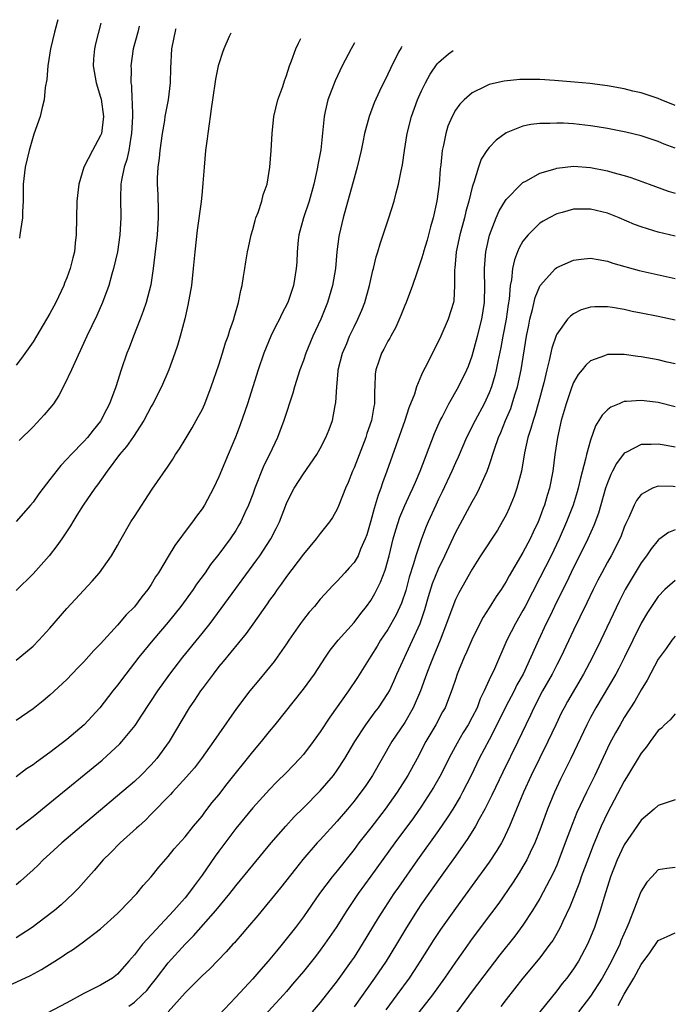
# Model space of a CAD drawing. Units: inches. Extents: x 2529000 to 2532000, y 1563000 to 1563451.
# Drawn here: x 2531303 to 2531381, y 1563222 to 1563338 of the extents above; entities that cross this region are included whole.
import ezdxf

# ---------------------------------------------------------------- set-up
doc = ezdxf.new("R2010")
doc.units = ezdxf.units.IN
doc.header["$MEASUREMENT"] = 0
doc.layers.add('LD25291563_2ft', color=153, linetype='Continuous')

msp = doc.modelspace()

# ---------------------------------------------------------------- linework, layer by layer
at = {"layer": 'LD25291563_2ft'}
for points, elevation in [([(2531307.93, 1563338.47), (2531307.86, 1563338.19), (2531307.53, 1563337), (2531307.07, 1563335), (2531306.76, 1563333), (2531306.63, 1563331.37), (2531306.45, 1563330.45), (2531306.33, 1563329), (2531306.07, 1563328.07), (2531305.84, 1563327), (2531305.09, 1563324.91), (2531304.53, 1563323), (2531304.08, 1563321), (2531303.84, 1563319), (2531303.81, 1563317), (2531303.75, 1563315.75), (2531303.74, 1563315), (2531303.5, 1563313.5), (2531303.44, 1563313), (2531303.38, 1563312.62)], 7352), ([(2531313.01, 1563338.07), (2531312.4, 1563335.6), (2531312.27, 1563335), (2531312.17, 1563333.83), (2531312.12, 1563333), (2531312.45, 1563331), (2531313, 1563329.3), (2531313.06, 1563329.06), (2531313.35, 1563327), (2531313.09, 1563325), (2531313.07, 1563324.93), (2531313, 1563324.75), (2531312.02, 1563323), (2531311.02, 1563321), (2531310.4, 1563319), (2531310.34, 1563318.34), (2531310.18, 1563317), (2531310.12, 1563313), (2531310, 1563312), (2531309.9, 1563311), (2531309.71, 1563310.29), (2531309.41, 1563309), (2531309, 1563307.9), (2531308.74, 1563307.26), (2531308.65, 1563307), (2531307.7, 1563305), (2531307, 1563303.69), (2531305, 1563300.34), (2531303.62, 1563298.38), (2531303, 1563297.58)], 7350), ([(2531321.89, 1563337.38), (2531321.87, 1563337.32), (2531321.37, 1563335), (2531321.26, 1563332.74), (2531321.23, 1563331), (2531320.98, 1563328.98), (2531320.61, 1563327), (2531320.55, 1563326.55), (2531320.29, 1563325), (2531320.01, 1563323), (2531319.94, 1563322.06), (2531319.77, 1563321), (2531319.7, 1563319.7), (2531319.7, 1563319), (2531319.76, 1563317.76), (2531319.82, 1563315.82), (2531319.82, 1563315), (2531319.68, 1563313), (2531319.22, 1563309), (2531318.93, 1563307.07), (2531318.39, 1563305), (2531318.04, 1563303.96), (2531317.67, 1563303), (2531316.88, 1563301), (2531316.37, 1563299.63), (2531316.12, 1563299), (2531315.43, 1563297), (2531314.79, 1563295), (2531314.05, 1563293), (2531313.68, 1563292.32), (2531313.04, 1563291), (2531313, 1563290.94), (2531312.11, 1563289.89), (2531311.44, 1563289), (2531311, 1563288.51), (2531309.52, 1563287), (2531309, 1563286.43), (2531308.3, 1563285.7), (2531307.41, 1563284.59), (2531307, 1563284.04), (2531306.19, 1563283), (2531305.68, 1563282.32), (2531305, 1563281.36), (2531304.7, 1563281), (2531303, 1563279.04)], 7346), ([(2531317.56, 1563337.72), (2531317.41, 1563337), (2531316.86, 1563335), (2531316.56, 1563333), (2531316.6, 1563332.6), (2531316.59, 1563331), (2531316.66, 1563330.66), (2531316.71, 1563329), (2531316.74, 1563328.74), (2531316.76, 1563327), (2531316.67, 1563325), (2531316.57, 1563324.57), (2531316.32, 1563323), (2531316.09, 1563321.91), (2531315.78, 1563321), (2531315.47, 1563319.47), (2531315.4, 1563319), (2531315.35, 1563317.35), (2531315.39, 1563315), (2531315.28, 1563313), (2531314.99, 1563311), (2531314.54, 1563309), (2531314.33, 1563308.33), (2531313.95, 1563307), (2531313.23, 1563305), (2531312.55, 1563303.45), (2531311.38, 1563301), (2531309.56, 1563297), (2531308.74, 1563295.26), (2531308.04, 1563293.96), (2531307.4, 1563293), (2531307, 1563292.48), (2531306.33, 1563291.67), (2531305, 1563290.28), (2531303.36, 1563288.64)], 7348), ([(2531328.42, 1563336.88), (2531328.23, 1563336.47), (2531327.58, 1563335), (2531327.43, 1563334.57), (2531327, 1563333.25), (2531326.93, 1563333), (2531326.59, 1563331.41), (2531326.23, 1563329), (2531326.1, 1563327.9), (2531325.96, 1563327), (2531325.86, 1563326.13), (2531325.68, 1563325), (2531325.62, 1563324.38), (2531325.41, 1563323), (2531325.24, 1563321), (2531325.11, 1563319.11), (2531325, 1563318.11), (2531324.89, 1563316.89), (2531324.44, 1563313.56), (2531324.16, 1563311), (2531323.97, 1563309), (2531323.74, 1563307), (2531323.34, 1563304.66), (2531322.96, 1563303.04), (2531322.43, 1563301), (2531322.1, 1563299.9), (2531321.8, 1563299), (2531321.07, 1563297), (2531320.21, 1563295), (2531319.18, 1563293), (2531319, 1563292.69), (2531318.13, 1563291), (2531316.87, 1563289.13), (2531316.05, 1563287.95), (2531315.24, 1563287), (2531313.76, 1563285), (2531312.62, 1563283.38), (2531312.31, 1563283), (2531310.92, 1563281), (2531310.2, 1563279.8), (2531309.69, 1563279), (2531309.44, 1563278.56), (2531308.41, 1563277), (2531307.83, 1563276.17), (2531306.9, 1563275), (2531305, 1563272.87), (2531303, 1563270.9)], 7344), ([(2531303, 1563262.66), (2531303.44, 1563263), (2531305, 1563264.31), (2531305.7, 1563265), (2531307, 1563266.43), (2531309, 1563268.75), (2531312.01, 1563271.99), (2531312.88, 1563273), (2531314.29, 1563275), (2531315, 1563276.22), (2531315.27, 1563276.73), (2531316.59, 1563279), (2531317, 1563279.66), (2531319.11, 1563282.89), (2531321, 1563285.62), (2531321.55, 1563286.45), (2531321.86, 1563287), (2531322.32, 1563287.68), (2531323, 1563288.77), (2531323.84, 1563290.16), (2531324.56, 1563291.44), (2531325, 1563292.29), (2531325.33, 1563293), (2531326.09, 1563295), (2531327, 1563297.62), (2531327.44, 1563299), (2531327.8, 1563300.2), (2531328.1, 1563301), (2531328.28, 1563301.72), (2531328.76, 1563303), (2531328.8, 1563303.2), (2531329.33, 1563305), (2531329.6, 1563306.4), (2531329.76, 1563307), (2531329.92, 1563308.08), (2531330.08, 1563309), (2531330.2, 1563309.8), (2531330.4, 1563311), (2531330.49, 1563311.51), (2531330.82, 1563313), (2531331, 1563313.63), (2531331.29, 1563314.71), (2531331.38, 1563315), (2531331.63, 1563315.63), (2531332.08, 1563317), (2531332.26, 1563317.74), (2531332.7, 1563319), (2531333.04, 1563321), (2531333.19, 1563323), (2531333.29, 1563325), (2531333.49, 1563327), (2531333.99, 1563329), (2531334.56, 1563330.56), (2531334.77, 1563331.23), (2531335, 1563331.85), (2531335.36, 1563333), (2531335.61, 1563333.61), (2531336.09, 1563335), (2531336.44, 1563335.7), (2531336.72, 1563336.23)], 7342), ([(2531343.07, 1563335.74), (2531342.66, 1563335), (2531341.6, 1563333), (2531340.76, 1563331.24), (2531339.91, 1563329), (2531339.6, 1563327.6), (2531339.45, 1563327), (2531339.05, 1563323.05), (2531338.72, 1563321.28), (2531338.69, 1563321), (2531338.61, 1563320.61), (2531338.23, 1563319), (2531337.67, 1563317), (2531337, 1563315), (2531336.45, 1563313), (2531336.38, 1563312.38), (2531336.25, 1563311), (2531336.22, 1563309.78), (2531336.16, 1563309), (2531335.83, 1563307), (2531335.15, 1563305), (2531334.42, 1563303.58), (2531334.17, 1563303), (2531333.76, 1563302.24), (2531333.15, 1563301), (2531332.31, 1563299), (2531331.64, 1563297), (2531330.38, 1563293), (2531329.51, 1563290.49), (2531328.95, 1563289.05), (2531328.09, 1563287), (2531327, 1563284.33), (2531326.38, 1563283), (2531325.29, 1563281), (2531325, 1563280.57), (2531324.33, 1563279.67), (2531323.87, 1563279), (2531323.48, 1563278.52), (2531321.79, 1563276.21), (2531321, 1563274.91), (2531319.86, 1563273), (2531319.51, 1563272.49), (2531319, 1563271.61), (2531318.6, 1563271), (2531317.87, 1563270.13), (2531317, 1563268.97), (2531316.01, 1563267.99), (2531315, 1563266.79), (2531313.36, 1563265), (2531313, 1563264.59), (2531312.2, 1563263.8), (2531311, 1563262.45), (2531310.28, 1563261.72), (2531309, 1563260.37), (2531307, 1563258.5), (2531306.19, 1563257.81), (2531305, 1563256.88), (2531303, 1563255.49)], 7340), ([(2531348.64, 1563335.3), (2531348.56, 1563335.15), (2531348.27, 1563334.62), (2531347.3, 1563332.7), (2531347, 1563332.03), (2531346, 1563330), (2531345.39, 1563328.61), (2531344.78, 1563327), (2531344.24, 1563325), (2531344.03, 1563323.97), (2531343.85, 1563323), (2531343.38, 1563321), (2531343, 1563319.7), (2531341.72, 1563315), (2531341.25, 1563313), (2531341.21, 1563312.79), (2531340.97, 1563311), (2531340.79, 1563309), (2531340.46, 1563307), (2531339.87, 1563305), (2531339.05, 1563303), (2531338.13, 1563301), (2531337.3, 1563299), (2531337, 1563298.11), (2531336.59, 1563297), (2531335.97, 1563295), (2531335.75, 1563294.25), (2531334.68, 1563291), (2531333.92, 1563289), (2531332.99, 1563287), (2531332.33, 1563285.67), (2531331.25, 1563283), (2531331, 1563282.3), (2531330.51, 1563281), (2531330.07, 1563280.07), (2531329.59, 1563279), (2531329.38, 1563278.62), (2531329, 1563278.01), (2531328.32, 1563277), (2531327, 1563275.21), (2531326.02, 1563273.98), (2531325.36, 1563273), (2531324.36, 1563271.64), (2531323.95, 1563271), (2531322.49, 1563269), (2531321, 1563267.14), (2531319.19, 1563265), (2531317.54, 1563263), (2531315.98, 1563261), (2531315, 1563259.69), (2531314.44, 1563259), (2531312.89, 1563257), (2531311.03, 1563254.97), (2531309, 1563253.24), (2531307, 1563251.72), (2531305.42, 1563250.58), (2531305, 1563250.26), (2531304.24, 1563249.76), (2531303, 1563248.83)], 7338), ([(2531303, 1563242.6), (2531305, 1563244.13), (2531307, 1563245.75), (2531313.18, 1563250.82), (2531315.27, 1563252.73), (2531315.52, 1563253), (2531317.08, 1563254.92), (2531317.89, 1563256.11), (2531319.76, 1563259), (2531321.18, 1563261), (2531322.74, 1563263), (2531325, 1563265.79), (2531325.96, 1563267), (2531327.26, 1563268.74), (2531331.49, 1563274.51), (2531331.83, 1563275), (2531333.15, 1563277), (2531333.79, 1563278.21), (2531334.17, 1563279), (2531335, 1563281.17), (2531335.6, 1563282.4), (2531335.93, 1563283), (2531337, 1563284.7), (2531338.59, 1563287), (2531339, 1563287.71), (2531339.68, 1563289), (2531340.04, 1563289.96), (2531340.45, 1563291), (2531340.78, 1563292.78), (2531340.86, 1563293.14), (2531340.95, 1563295), (2531341.14, 1563296.86), (2531341.14, 1563297), (2531341.65, 1563299), (2531342.13, 1563300.13), (2531342.48, 1563301), (2531343, 1563302.1), (2531343.46, 1563303), (2531343.92, 1563304.08), (2531344.28, 1563305), (2531344.84, 1563307), (2531345.23, 1563308.77), (2531345.31, 1563309), (2531345.62, 1563310.38), (2531345.83, 1563311), (2531346.08, 1563311.92), (2531347.11, 1563315), (2531347.74, 1563317), (2531347.98, 1563317.98), (2531348.27, 1563319), (2531348.57, 1563320.57), (2531348.73, 1563321.27), (2531348.98, 1563323), (2531349.29, 1563325), (2531349.79, 1563327), (2531350.53, 1563329), (2531351, 1563330.04), (2531351.47, 1563331), (2531352, 1563332), (2531352.86, 1563333.26), (2531352.98, 1563333.39), (2531353.33, 1563333.67), (2531354.18, 1563334.44), (2531354.75, 1563334.83)], 7336), ([(2531381, 1563328.32), (2531379.38, 1563329), (2531379, 1563329.15), (2531377, 1563329.8), (2531376.02, 1563330.02), (2531375, 1563330.28), (2531373, 1563330.63), (2531370.91, 1563330.91), (2531369.09, 1563331.09), (2531366.72, 1563331.28), (2531365, 1563331.38), (2531363.39, 1563331.39), (2531363, 1563331.4), (2531362.61, 1563331.39), (2531360.79, 1563331.21), (2531359.85, 1563331), (2531359, 1563330.79), (2531358.54, 1563330.54), (2531357, 1563329.82), (2531356.05, 1563329), (2531355.52, 1563328.48), (2531355, 1563327.74), (2531354.6, 1563327), (2531354.12, 1563325.88), (2531353.87, 1563325), (2531353.61, 1563323.61), (2531353.45, 1563323), (2531353.27, 1563321.27), (2531353.2, 1563320.8), (2531353.08, 1563319), (2531352.82, 1563317), (2531352.36, 1563315), (2531352.06, 1563313.94), (2531351.64, 1563312.36), (2531351.24, 1563311), (2531351.2, 1563310.8), (2531351, 1563310.15), (2531350.38, 1563308.38), (2531349.92, 1563307), (2531349.16, 1563305), (2531349, 1563304.63), (2531348.54, 1563303.46), (2531347.93, 1563302.07), (2531347.34, 1563301), (2531347.23, 1563300.77), (2531347, 1563300.39), (2531346.53, 1563299.47), (2531346.26, 1563299), (2531345.94, 1563298.06), (2531345.59, 1563297), (2531345.51, 1563296.49), (2531345.47, 1563295), (2531345.42, 1563294.58), (2531345.42, 1563293), (2531345.34, 1563292.66), (2531345.06, 1563291), (2531344.53, 1563289.47), (2531344.39, 1563289), (2531343, 1563285.43), (2531342.8, 1563285), (2531342.31, 1563283.69), (2531341.99, 1563283), (2531341.2, 1563281), (2531341, 1563280.52), (2531340.46, 1563279.54), (2531340.09, 1563279), (2531339, 1563277.64), (2531338.53, 1563277), (2531337, 1563275.2), (2531335, 1563272.55), (2531334.38, 1563271.62), (2531333.9, 1563271), (2531333.54, 1563270.46), (2531333, 1563269.74), (2531332.7, 1563269.3), (2531331, 1563266.92), (2531330.22, 1563265.78), (2531327.52, 1563262.48), (2531327, 1563261.88), (2531326.31, 1563261), (2531325, 1563259.26), (2531324.81, 1563259), (2531324.1, 1563257.9), (2531323.48, 1563257), (2531321.12, 1563253), (2531319.67, 1563251), (2531319, 1563250.23), (2531317.77, 1563249), (2531317, 1563248.28), (2531310.72, 1563243), (2531308.39, 1563241), (2531307, 1563239.71), (2531306.21, 1563239), (2531305.61, 1563238.39), (2531305, 1563237.8), (2531303.52, 1563236.48), (2531303, 1563236.05)], 7334), ([(2531381, 1563323.24), (2531379.72, 1563323.72), (2531379, 1563324.03), (2531377, 1563324.7), (2531375.16, 1563325.16), (2531373, 1563325.59), (2531371.8, 1563325.8), (2531371, 1563325.92), (2531369, 1563326.15), (2531367.79, 1563326.21), (2531367, 1563326.23), (2531366.18, 1563326.18), (2531365, 1563326.17), (2531363.94, 1563326.06), (2531363, 1563325.86), (2531361, 1563325.07), (2531359.81, 1563324.19), (2531359, 1563323.35), (2531358.74, 1563323), (2531358.06, 1563321.94), (2531357.72, 1563321), (2531357.18, 1563319.18), (2531357.11, 1563319), (2531357, 1563318.64), (2531356.61, 1563317), (2531356.24, 1563315.76), (2531356.06, 1563315), (2531355.52, 1563313), (2531355.1, 1563311), (2531354.93, 1563309.07), (2531354.9, 1563308.9), (2531354.91, 1563307), (2531354.8, 1563305.2), (2531354.76, 1563305), (2531354.14, 1563303), (2531353.27, 1563301), (2531353, 1563300.41), (2531352.51, 1563299.49), (2531351.56, 1563297.56), (2531351.26, 1563297), (2531351, 1563296.43), (2531350.4, 1563295), (2531350.14, 1563294.14), (2531349.5, 1563292.5), (2531349.01, 1563291), (2531346.88, 1563285), (2531346.37, 1563283.63), (2531346.18, 1563283), (2531345.84, 1563282.16), (2531345.52, 1563281), (2531345.39, 1563280.61), (2531345, 1563279.12), (2531344.51, 1563277.49), (2531344.33, 1563277), (2531343.77, 1563275.77), (2531343.47, 1563275), (2531343, 1563274.2), (2531342.44, 1563273.56), (2531341.91, 1563273), (2531341, 1563271.99), (2531340.5, 1563271.5), (2531339.54, 1563270.46), (2531339, 1563269.85), (2531338.3, 1563269), (2531337.69, 1563268.31), (2531337, 1563267.45), (2531336.67, 1563267), (2531335.27, 1563265), (2531335, 1563264.58), (2531333.91, 1563263), (2531333.53, 1563262.47), (2531332.64, 1563261.36), (2531331.72, 1563260.28), (2531330.67, 1563259), (2531329.09, 1563256.91), (2531327, 1563253.92), (2531326.38, 1563253), (2531324.95, 1563251), (2531324.1, 1563249.9), (2531323.17, 1563248.83), (2531321.49, 1563247), (2531321.26, 1563246.74), (2531319, 1563244.39), (2531318.3, 1563243.7), (2531317.52, 1563243), (2531317.26, 1563242.74), (2531315.31, 1563241), (2531314.17, 1563239.83), (2531313.31, 1563239), (2531312.25, 1563237.75), (2531311.56, 1563237), (2531310.37, 1563235.63), (2531309.76, 1563235), (2531308.33, 1563233.67), (2531307.54, 1563233), (2531307.24, 1563232.76), (2531304.88, 1563231), (2531303, 1563229.78)], 7332), ([(2531301, 1563223.62), (2531304.68, 1563225.32), (2531305.99, 1563226.01), (2531307.58, 1563227), (2531308.44, 1563227.56), (2531309, 1563227.95), (2531309.65, 1563228.35), (2531310.83, 1563229.17), (2531313, 1563230.83), (2531315, 1563232.64), (2531315.37, 1563233), (2531316.15, 1563233.85), (2531317.28, 1563235), (2531318.05, 1563235.95), (2531319, 1563237), (2531319.87, 1563238.13), (2531321, 1563239.38), (2531321.72, 1563240.29), (2531323, 1563241.72), (2531324.01, 1563243), (2531325, 1563244.18), (2531325.34, 1563244.66), (2531326.22, 1563245.78), (2531327, 1563246.71), (2531327.99, 1563248.01), (2531331, 1563251.8), (2531332.04, 1563253), (2531333, 1563254.19), (2531333.68, 1563255), (2531337, 1563259.19), (2531338.3, 1563261), (2531339.61, 1563263), (2531340.18, 1563263.82), (2531341.14, 1563265), (2531343, 1563267.1), (2531343.82, 1563268.18), (2531344.47, 1563269), (2531345, 1563269.72), (2531345.48, 1563270.52), (2531346.14, 1563271.86), (2531346.69, 1563273.31), (2531347.16, 1563275), (2531347.65, 1563277), (2531347.93, 1563278.07), (2531348.43, 1563279.57), (2531349.03, 1563280.97), (2531349.66, 1563282.34), (2531349.98, 1563283), (2531350.27, 1563283.73), (2531350.84, 1563285), (2531352.52, 1563289.48), (2531353.19, 1563291), (2531353.43, 1563291.43), (2531354.23, 1563293), (2531355.38, 1563295), (2531356.35, 1563297), (2531356.54, 1563297.46), (2531357, 1563298.69), (2531357.62, 1563301), (2531358.13, 1563303), (2531358.46, 1563305), (2531358.48, 1563307), (2531358.46, 1563308.46), (2531358.43, 1563309), (2531358.58, 1563310.57), (2531358.6, 1563311), (2531358.67, 1563311.33), (2531359.05, 1563312.95), (2531359.84, 1563315), (2531360.18, 1563315.82), (2531360.93, 1563317.07), (2531361, 1563317.18), (2531362.77, 1563319), (2531363, 1563319.2), (2531363.4, 1563319.4), (2531365, 1563320.29), (2531366.83, 1563320.83), (2531367, 1563320.89), (2531369, 1563321.11), (2531371, 1563320.96), (2531373, 1563320.56), (2531373.63, 1563320.37), (2531375, 1563320.01), (2531375.78, 1563319.78), (2531377.95, 1563319), (2531380.18, 1563318.18), (2531381, 1563317.92)], 7330), ([(2531381, 1563312.85), (2531379, 1563313.33), (2531378.51, 1563313.49), (2531377, 1563313.93), (2531376.22, 1563314.22), (2531374.39, 1563315), (2531373, 1563315.56), (2531371, 1563316.05), (2531370.02, 1563316.02), (2531369, 1563316.03), (2531367.64, 1563315.64), (2531367, 1563315.47), (2531366.09, 1563315), (2531365.39, 1563314.61), (2531365, 1563314.36), (2531363.6, 1563313), (2531363, 1563312.26), (2531362.54, 1563311.46), (2531362.37, 1563311), (2531361.98, 1563310.02), (2531361.77, 1563309), (2531361.65, 1563307.65), (2531361.5, 1563307), (2531361.37, 1563305.37), (2531361.26, 1563304.74), (2531361, 1563303), (2531360.6, 1563301), (2531360.36, 1563299.64), (2531360.01, 1563298.01), (2531359.82, 1563297), (2531359.66, 1563296.34), (2531359.27, 1563295), (2531359, 1563294.3), (2531358.4, 1563293), (2531357.33, 1563291), (2531356.33, 1563289), (2531355.32, 1563286.68), (2531355, 1563286), (2531354.57, 1563285), (2531353.44, 1563282.56), (2531353, 1563281.69), (2531352.68, 1563281), (2531351.76, 1563279), (2531351.54, 1563278.46), (2531350.98, 1563277.02), (2531350.32, 1563275), (2531350.05, 1563274.05), (2531349.53, 1563272.47), (2531349.12, 1563270.88), (2531348.63, 1563269.37), (2531348, 1563268), (2531347, 1563266.27), (2531346.14, 1563265), (2531345.72, 1563264.28), (2531345, 1563263.12), (2531343.41, 1563260.59), (2531342.34, 1563259), (2531340.12, 1563255.88), (2531339, 1563254.17), (2531338.17, 1563253), (2531337, 1563251.48), (2531336.59, 1563251), (2531335, 1563249.35), (2531333.82, 1563248.18), (2531333, 1563247.31), (2531331, 1563245.15), (2531329, 1563242.73), (2531327, 1563240.04), (2531326.56, 1563239.44), (2531325, 1563237.18), (2531324.06, 1563235.94), (2531323.39, 1563235), (2531323, 1563234.52), (2531322.28, 1563233.72), (2531321.68, 1563233), (2531317.96, 1563229), (2531317, 1563227.76), (2531316.64, 1563227.36), (2531316.35, 1563227), (2531315, 1563225.45), (2531314.41, 1563225), (2531313, 1563224.18), (2531311, 1563223.17), (2531309, 1563222.08), (2531305, 1563219.99)], 7328), ([(2531316.34, 1563221.66), (2531317, 1563222.14), (2531317.93, 1563223), (2531318.45, 1563223.55), (2531319, 1563224.22), (2531319.61, 1563225), (2531321, 1563226.81), (2531323, 1563229), (2531324, 1563230), (2531326.65, 1563233), (2531328.29, 1563235), (2531329, 1563235.94), (2531331, 1563238.39), (2531333.17, 1563241), (2531334.91, 1563243), (2531335.92, 1563244.08), (2531337, 1563245.14), (2531339, 1563247.17), (2531340.55, 1563249), (2531341, 1563249.61), (2531341.91, 1563251), (2531343.09, 1563253), (2531344.38, 1563255), (2531345.49, 1563256.51), (2531345.88, 1563257), (2531347, 1563258.69), (2531347.18, 1563259), (2531347.75, 1563260.25), (2531348.08, 1563261), (2531349.92, 1563265), (2531350.81, 1563267), (2531351.37, 1563268.63), (2531351.81, 1563270.19), (2531352.29, 1563271.71), (2531353, 1563273.47), (2531353.75, 1563275), (2531355, 1563277.71), (2531357, 1563281.39), (2531357.59, 1563282.41), (2531357.87, 1563283), (2531358.52, 1563284.52), (2531358.75, 1563285), (2531359, 1563285.68), (2531359.63, 1563287.63), (2531360.11, 1563289), (2531360.39, 1563289.61), (2531360.94, 1563291), (2531361.55, 1563292.45), (2531361.74, 1563293), (2531362.05, 1563294.05), (2531362.35, 1563295), (2531362.78, 1563297), (2531363.43, 1563301), (2531363.68, 1563302.32), (2531363.83, 1563303), (2531364.14, 1563304.14), (2531364.44, 1563305.56), (2531365, 1563306.93), (2531365.05, 1563307), (2531366.86, 1563309), (2531367, 1563309.12), (2531369, 1563310), (2531369.88, 1563310.12), (2531371, 1563310.22), (2531371.91, 1563310.09), (2531373, 1563309.88), (2531373.65, 1563309.65), (2531376.77, 1563308.78), (2531381, 1563307.82)], 7326), ([(2531381, 1563302.89), (2531379, 1563303.31), (2531377, 1563303.71), (2531375.93, 1563303.93), (2531375, 1563304.15), (2531373.59, 1563304.41), (2531373, 1563304.49), (2531371.52, 1563304.48), (2531371, 1563304.43), (2531369.9, 1563304.1), (2531369, 1563303.66), (2531368.62, 1563303.38), (2531368.28, 1563303), (2531367, 1563301.23), (2531366.93, 1563301.07), (2531366.42, 1563299.58), (2531366.12, 1563298.12), (2531365.82, 1563297), (2531365.46, 1563295.46), (2531364.85, 1563293.15), (2531364.4, 1563291.6), (2531364.19, 1563291), (2531363.94, 1563290.06), (2531363.58, 1563289), (2531363.19, 1563287.19), (2531362.81, 1563285), (2531362.29, 1563283), (2531361.95, 1563282.05), (2531361.37, 1563280.63), (2531361, 1563279.85), (2531360.55, 1563279), (2531359.97, 1563278.03), (2531357.99, 1563275), (2531357, 1563273.43), (2531355.39, 1563270.61), (2531355, 1563269.81), (2531354.68, 1563269), (2531353.96, 1563267), (2531353.19, 1563265), (2531352.37, 1563263), (2531351.99, 1563262.01), (2531351.58, 1563261), (2531351.44, 1563260.56), (2531350.86, 1563259), (2531350.01, 1563257), (2531349, 1563255.28), (2531347.49, 1563253), (2531345.18, 1563249), (2531344.3, 1563247.7), (2531343.82, 1563247), (2531343, 1563245.95), (2531342.21, 1563245), (2531341, 1563243.59), (2531339, 1563241.38), (2531338.64, 1563241), (2531336.94, 1563239.06), (2531336.05, 1563237.95), (2531334.31, 1563235.69), (2531331.59, 1563232.41), (2531330.38, 1563231), (2531329.76, 1563230.24), (2531329, 1563229.38), (2531328.83, 1563229.17), (2531328.66, 1563229), (2531327.88, 1563228.12), (2531325.91, 1563226.09), (2531325, 1563225.27), (2531323, 1563223.26), (2531321, 1563221)], 7324), ([(2531381, 1563297.73), (2531380.07, 1563297.93), (2531379, 1563298.2), (2531377, 1563298.55), (2531376.58, 1563298.58), (2531375, 1563298.82), (2531373.16, 1563298.84), (2531373, 1563298.82), (2531372.67, 1563298.67), (2531371, 1563298.07), (2531370.44, 1563297.56), (2531370.01, 1563297), (2531369.55, 1563296.45), (2531369, 1563295.5), (2531368.8, 1563295), (2531368.13, 1563293), (2531367.54, 1563291), (2531367.07, 1563289), (2531366.77, 1563287), (2531366.52, 1563285), (2531366.13, 1563283), (2531365.86, 1563282.14), (2531365.53, 1563281), (2531365.38, 1563280.62), (2531365, 1563279.53), (2531364.79, 1563279), (2531364.21, 1563277.79), (2531363.86, 1563277), (2531363, 1563275.37), (2531361.36, 1563272.64), (2531361, 1563271.96), (2531360.41, 1563271), (2531359.83, 1563270.17), (2531359, 1563268.84), (2531358.27, 1563267.73), (2531357.89, 1563267), (2531356.94, 1563265.06), (2531356.35, 1563263.65), (2531356.05, 1563263), (2531355.37, 1563261.37), (2531355.22, 1563261), (2531355, 1563260.36), (2531354.67, 1563259.33), (2531353.77, 1563257), (2531353.49, 1563256.51), (2531352.67, 1563255), (2531351.51, 1563253), (2531350.47, 1563251), (2531349.38, 1563249), (2531348.11, 1563247), (2531346.68, 1563245), (2531345, 1563242.81), (2531343.58, 1563241), (2531343, 1563240.22), (2531341, 1563237.71), (2531340.41, 1563237), (2531338.92, 1563235), (2531337, 1563232.26), (2531336.05, 1563231), (2531334.49, 1563229), (2531333.8, 1563228.2), (2531332.84, 1563227), (2531331.97, 1563226.03), (2531331, 1563224.91), (2531329, 1563222.74), (2531327, 1563220.61)], 7322), ([(2531381, 1563292.64), (2531379, 1563293.14), (2531377.34, 1563293.34), (2531377, 1563293.4), (2531375.25, 1563293.25), (2531375, 1563293.25), (2531374.8, 1563293.2), (2531374.37, 1563293), (2531373.4, 1563292.6), (2531373, 1563292.28), (2531372.36, 1563291.64), (2531372, 1563291), (2531371.6, 1563290.4), (2531371, 1563288.7), (2531370.54, 1563287), (2531370.42, 1563286.42), (2531369.8, 1563284.2), (2531369.52, 1563283), (2531369.41, 1563282.59), (2531368.93, 1563281), (2531368.17, 1563279), (2531367.3, 1563277), (2531366.32, 1563275), (2531365, 1563272.38), (2531363.26, 1563269), (2531363, 1563268.51), (2531362.1, 1563267), (2531361.1, 1563265), (2531359.61, 1563261.61), (2531359, 1563260.31), (2531358.42, 1563259), (2531357.95, 1563258.05), (2531357.56, 1563257), (2531357, 1563255.89), (2531356.51, 1563255), (2531355.93, 1563254.07), (2531355.19, 1563252.81), (2531354.48, 1563251.52), (2531353.14, 1563248.86), (2531352.42, 1563247.58), (2531352.07, 1563247), (2531351, 1563245.37), (2531350.02, 1563243.98), (2531347.84, 1563241), (2531345, 1563237.05), (2531343.5, 1563235), (2531342.13, 1563233), (2531340.87, 1563231), (2531339.51, 1563229), (2531339, 1563228.3), (2531338.43, 1563227.57), (2531337, 1563225.8), (2531335.73, 1563224.27), (2531335, 1563223.42), (2531334.64, 1563223), (2531331.93, 1563220.07)], 7320), ([(2531381, 1563287.84), (2531379.96, 1563288.04), (2531379, 1563288.21), (2531378.16, 1563288.16), (2531377, 1563288.18), (2531375.27, 1563287.27), (2531375, 1563287.15), (2531374.07, 1563285.93), (2531373.61, 1563285), (2531373.39, 1563284.61), (2531373, 1563283.63), (2531372.79, 1563283), (2531371.94, 1563280.06), (2531371.4, 1563278.6), (2531370.69, 1563277), (2531370.14, 1563275.86), (2531369, 1563273.61), (2531368.16, 1563271.84), (2531367, 1563269.57), (2531366.17, 1563267.83), (2531365.74, 1563267), (2531364.82, 1563265), (2531363.95, 1563263), (2531363.02, 1563261), (2531362.29, 1563259.71), (2531361.94, 1563259), (2531360.93, 1563257.07), (2531359.92, 1563255), (2531359, 1563253.22), (2531357.83, 1563251), (2531356.86, 1563249), (2531355.84, 1563247), (2531355.55, 1563246.45), (2531354.68, 1563245), (2531354.03, 1563243.97), (2531353, 1563242.49), (2531350.52, 1563239), (2531348.25, 1563235.75), (2531347.72, 1563235), (2531346.64, 1563233.36), (2531345.86, 1563232.14), (2531343.96, 1563229), (2531343, 1563227.49), (2531342.67, 1563227), (2531341, 1563224.69), (2531339, 1563222.13), (2531338.04, 1563221)], 7318), ([(2531381, 1563283.18), (2531380.8, 1563283.2), (2531379, 1563283.24), (2531378.35, 1563283), (2531377, 1563282.26), (2531376.44, 1563281.56), (2531376.17, 1563281), (2531375.54, 1563279.54), (2531375.18, 1563278.82), (2531375, 1563278.38), (2531374.63, 1563277.37), (2531374.47, 1563277), (2531373.44, 1563275), (2531373, 1563274.23), (2531372.33, 1563273), (2531371.88, 1563272.12), (2531371.33, 1563271), (2531370.58, 1563269.42), (2531369.75, 1563267.75), (2531369, 1563266.2), (2531367.49, 1563263), (2531367, 1563262.07), (2531366.46, 1563261), (2531365.33, 1563259), (2531364.28, 1563257), (2531363.88, 1563256.12), (2531363.33, 1563255), (2531362.39, 1563253), (2531360.61, 1563249.39), (2531359.33, 1563246.67), (2531358.49, 1563245), (2531357.83, 1563243.83), (2531357.39, 1563243), (2531356.48, 1563241.52), (2531355, 1563239.44), (2531354, 1563238), (2531353, 1563236.63), (2531351, 1563233.78), (2531350.47, 1563233), (2531349.21, 1563231), (2531348.03, 1563229), (2531346.79, 1563227), (2531345.44, 1563225), (2531343, 1563221.58)], 7316), ([(2531381, 1563278.06), (2531380.24, 1563277.76), (2531379.08, 1563276.92), (2531379, 1563276.85), (2531378.18, 1563275.82), (2531377.62, 1563275), (2531377, 1563274.18), (2531375.79, 1563272.21), (2531375.09, 1563271), (2531374.4, 1563269.6), (2531372.22, 1563265), (2531371.22, 1563263), (2531370.15, 1563261), (2531368.27, 1563257.73), (2531367.87, 1563257), (2531367.57, 1563256.43), (2531366.88, 1563255), (2531365.96, 1563253), (2531363.98, 1563249), (2531363.06, 1563247), (2531361.67, 1563243.67), (2531361.41, 1563243), (2531360.65, 1563241.35), (2531360.45, 1563241), (2531359.9, 1563240.1), (2531359, 1563238.73), (2531357, 1563235.96), (2531355, 1563233.24), (2531353.23, 1563230.77), (2531352.44, 1563229.56), (2531350.84, 1563227), (2531350.11, 1563225.89), (2531349.51, 1563225), (2531348.08, 1563223), (2531346.77, 1563221.23)], 7314), ([(2531381, 1563272.08), (2531379.81, 1563271), (2531379, 1563270.19), (2531378.2, 1563269), (2531377.73, 1563268.27), (2531377, 1563267.02), (2531375.02, 1563262.98), (2531374.35, 1563261.65), (2531373.99, 1563261), (2531371.64, 1563257), (2531371, 1563255.86), (2531370.55, 1563255), (2531368.66, 1563251), (2531367.45, 1563248.55), (2531366.72, 1563247), (2531365.9, 1563245), (2531365, 1563242.53), (2531364.42, 1563241), (2531363.86, 1563239.86), (2531363.46, 1563239), (2531363, 1563238.22), (2531362.53, 1563237.47), (2531361.75, 1563236.25), (2531360.13, 1563233.87), (2531359.29, 1563232.71), (2531357, 1563229.67), (2531355.88, 1563228.12), (2531355, 1563226.87), (2531353.72, 1563225), (2531352.28, 1563223), (2531349.15, 1563219)], 7312), ([(2531381, 1563265.47), (2531380.63, 1563265), (2531379.96, 1563264.04), (2531379, 1563262.74), (2531377.71, 1563260.29), (2531377, 1563259.14), (2531376.23, 1563257.77), (2531375, 1563255.84), (2531374.5, 1563255), (2531373.96, 1563254.04), (2531373.26, 1563252.74), (2531373, 1563252.21), (2531371.5, 1563249), (2531370.51, 1563247), (2531369.38, 1563244.62), (2531368.81, 1563243.19), (2531368.01, 1563241), (2531367.26, 1563239), (2531367, 1563238.38), (2531366.58, 1563237.42), (2531365, 1563234.43), (2531364.14, 1563233), (2531363, 1563231.28), (2531362.03, 1563229.97), (2531360.26, 1563227.74), (2531359, 1563226.11), (2531357, 1563223.45), (2531354.27, 1563219.73)], 7310), ([(2531381, 1563256.29), (2531380.42, 1563255.58), (2531379.77, 1563255), (2531379.4, 1563254.6), (2531379, 1563254.31), (2531378.06, 1563253), (2531377.63, 1563252.37), (2531377, 1563251.62), (2531375.27, 1563248.73), (2531375, 1563248.33), (2531373, 1563244.58), (2531372.27, 1563243), (2531371.31, 1563240.69), (2531370.75, 1563239.25), (2531369.9, 1563237), (2531369.68, 1563236.32), (2531368.56, 1563233.44), (2531367.72, 1563231.72), (2531367.4, 1563231), (2531367, 1563230.28), (2531366.53, 1563229.47), (2531366.19, 1563229), (2531365, 1563227.41), (2531363, 1563225), (2531361, 1563222.47), (2531360.37, 1563221.63)], 7308), ([(2531381, 1563246.12), (2531380.19, 1563245.81), (2531379, 1563245.45), (2531378.52, 1563245), (2531377, 1563243.69), (2531375, 1563240.77), (2531374.17, 1563239), (2531373.36, 1563237), (2531372.6, 1563234.6), (2531372.15, 1563233), (2531371.47, 1563231), (2531371, 1563229.84), (2531370.63, 1563229), (2531369.56, 1563227), (2531369, 1563226.11), (2531368.19, 1563225), (2531367.65, 1563224.35), (2531367, 1563223.5), (2531363, 1563218.53)], 7306), ([(2531381, 1563238.11), (2531380.03, 1563237.97), (2531379, 1563237.81), (2531378.24, 1563237), (2531377.66, 1563236.34), (2531377, 1563235.31), (2531376.87, 1563235), (2531375.54, 1563231.54), (2531375.31, 1563231), (2531374.6, 1563229.4), (2531374.45, 1563229), (2531373.48, 1563227), (2531373, 1563226.12), (2531372.36, 1563225), (2531371, 1563222.88), (2531369.56, 1563221)], 7304), ([(2531374.26, 1563221.74), (2531375, 1563223.08), (2531376.12, 1563225), (2531377, 1563226.61), (2531378, 1563228), (2531379, 1563229.44), (2531380.06, 1563229.94), (2531381, 1563230.36)], 7302)]:
    msp.add_lwpolyline(points, dxfattribs=dict(at, elevation=elevation))

doc.saveas('drawing.dxf')
